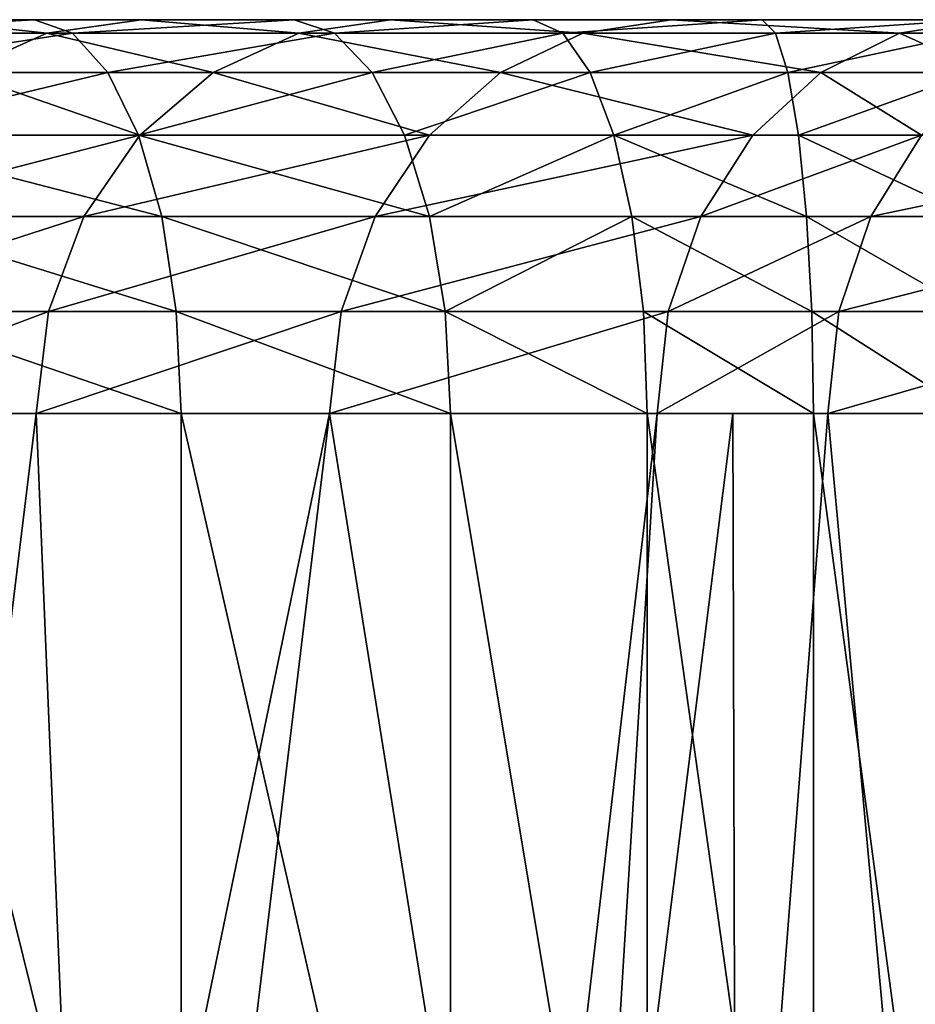
# Model space of a CAD drawing. Units: centimetres. Extents: x -3 to 53, y -1 to 112.
# Drawn here: x 16 to 17, y 1 to 2 of the extents above; entities that cross this region are included whole.
import ezdxf

# ---------------------------------------------------------------- set-up
doc = ezdxf.new("R2010")
doc.units = ezdxf.units.CM
doc.header["$LTSCALE"] = 2.54

# ---------------------------------------------------------------- blocks, each defined once
blk = doc.blocks.new('3DGeom~2849_Defintion#1')
at = {"color": 3, "true_color": 0x00ff00}
mesh = blk.add_polyface(dxfattribs=at)
corners = [(5017.368, 3278.851, -77.516), (5014.167, 2557.079, -77.516), (5001.838, 3266.176, -77.516), (5015.092, 2564.101, -77.516), (5017.802, 2570.644, -77.516), (5019.281, 3280.269, -77.516), (5022.114, 2576.263, -77.516), (5034.576, 3290.569, -77.516), (5027.733, 2580.575, -77.516), (5034.276, 2583.285, -77.516), (5041.298, 2584.21, -77.516), (5050.394, 3299.404, -77.516), (5048.32, 2583.285, -77.516), (5054.863, 2580.575, -77.516), (5066.709, 3306.737, -77.516), (5060.482, 2576.263, -77.516), (5064.794, 2570.644, -77.516), (5067.504, 2564.101, -77.516), (5080.193, 3311.518, -77.516), (5068.429, 2557.079, -77.516), (5136.559, 1170.293, -77.516), (5096.918, 3315.916, -77.516), (5113.75, 3318.688, -77.516), (5130.671, 3319.845, -77.516), (5148.588, 3319.305, -77.516), (5193.339, 1163.306, -77.516), (5165.829, 3317.063, -77.516), (5182.81, 3313.174, -77.516), (5199.559, 3307.645, -77.516), (5249.618, 1157.878, -77.516), (5207.308, 3304.497, -77.516), (5224.227, 3296.256, -77.516), (5240.605, 3286.374, -77.516), (5256.457, 3274.851, -77.516), (5305.401, 1154.055, -77.516), (5260.323, 3271.723, -77.516), (5276.334, 3257.305, -77.516), (5291.388, 3241.335, -77.516), (5305.491, 3223.833, -77.516), (5360.803, 1151.917, -77.516), (5318.617, 3204.824, -77.516), (5321.283, 3200.582, -77.516), (5333.707, 3178.726, -77.516), (5344.717, 3155.711, -77.516), (5354.311, 3131.596, -77.516), (5362.461, 3106.45, -77.516), (5408.587, 1151.467, -77.516), (5365.294, 3096.167, -77.516), (4828.11, 3052.562, -77.516), (4799.705, 1951.16, -77.516), (4787.112, 3036.616, -77.516), (4832.65, 1970.18, -77.516), (4869.933, 3066.197, -77.516), (4893.043, 1186.779, -77.516), (4881.895, 3071.453, -77.516), (4892.156, 3079.54, -77.516), (4900.061, 3089.943, -77.516), (4905.45, 1191.433, -77.516), (4905.104, 3101.996, -77.516), (4912.394, 3125.632, -77.516), (4916.757, 1195.868, -77.516), (4920.95, 3148.392, -77.516), (4926.972, 1200.094, -77.516), (4930.755, 3170.235, -77.516), (4936.375, 1203.812, -77.516), (4941.808, 3191.118, -77.516), (4945.382, 1205.731, -77.516), (4954.127, 3210.988, -77.516), (4962.494, 1205.574, -77.516), (4960.538, 3220.201, -77.516), (4973.424, 3236.801, -77.516), (4980.209, 1199.516, -77.516), (4987.193, 3252.141, -77.516), (4990.052, 1195.58, -77.516), (4676.237, 1154.156, -77.516), (4646.669, 2958.878, -77.516), (4676.23, 2978.715, -77.516), (4707.152, 2997.446, -77.516), (4740.724, 1156.087, -77.516), (4709.059, 2998.531, -77.516), (4747.067, 3018.408, -77.516), (4775.379, 1159.903, -77.516)]
mesh.append_faces([[corners[k] for k in face] for face in [(0, 1, 2), (1, 0, 3), (3, 0, 4), (4, 5, 6), (6, 7, 8), (8, 7, 9), (9, 7, 10), (10, 11, 12), (12, 11, 13), (13, 14, 15), (15, 14, 16), (16, 14, 17), (17, 18, 19), (48, 49, 50)]], dxfattribs={"vtx0": -1, "vtx1": -1, "color": 3})
mesh.append_faces([[corners[k] for k in face] for face in [(4, 0, 5), (6, 5, 7), (10, 7, 11), (13, 11, 14), (17, 14, 18), (20, 18, 21), (20, 21, 22), (20, 22, 23), (20, 23, 24), (25, 24, 26), (25, 26, 27), (25, 27, 28), (29, 28, 30), (29, 30, 31), (29, 31, 32), (29, 32, 33), (34, 33, 35), (34, 35, 36), (34, 36, 37), (34, 37, 38), (39, 38, 40), (39, 40, 41), (39, 41, 42), (39, 42, 43), (39, 43, 44), (39, 44, 45), (46, 45, 47), (51, 48, 52), (53, 52, 54), (53, 54, 55), (53, 55, 56), (57, 56, 58), (57, 58, 59), (60, 59, 61), (62, 61, 63), (64, 63, 65), (66, 65, 67), (68, 67, 69), (68, 69, 70), (71, 70, 72), (73, 72, 2), (74, 75, 76), (74, 76, 77), (78, 77, 79), (78, 79, 80), (81, 80, 50)]], dxfattribs={"vtx0": -1, "vtx2": -1, "color": 3})
mesh = blk.add_polyface(dxfattribs=at)
corners = [(5079.347, 1178.84, -77.516), (5080.193, 3311.518, -77.516), (5136.559, 1170.293, -77.516), (5148.588, 3319.305, -77.516), (5193.339, 1163.306, -77.516), (5199.559, 3307.645, -77.516), (5249.618, 1157.878, -77.516), (5256.457, 3274.851, -77.516), (5305.401, 1154.055, -77.516), (5305.491, 3223.833, -77.516), (5360.803, 1151.917, -77.516), (5362.461, 3106.45, -77.516), (5408.587, 1151.467, -77.516), (4868.866, 1178.946, -77.516), (4869.933, 3066.197, -77.516), (4893.043, 1186.779, -77.516), (4900.061, 3089.943, -77.516), (4905.45, 1191.433, -77.516), (4912.394, 3125.632, -77.516), (4916.757, 1195.868, -77.516), (4920.95, 3148.392, -77.516), (4926.972, 1200.094, -77.516), (4930.755, 3170.235, -77.516), (4936.375, 1203.812, -77.516), (4941.808, 3191.118, -77.516), (4945.382, 1205.731, -77.516), (4954.127, 3210.988, -77.516), (4953.695, 1206.258, -77.516), (4962.494, 1205.574, -77.516), (4973.424, 3236.801, -77.516), (4970.874, 1203.604, -77.516), (4971.88, 1203.269, -77.516), (4980.209, 1199.516, -77.516), (4987.193, 3252.141, -77.516), (4984.832, 1197.039, -77.516), (4990.052, 1195.58, -77.516), (5001.838, 3266.176, -77.516), (4990.854, 1195.397, -77.516), (4998.346, 1193.774, -77.516), (5014.167, 2557.079, -77.516), (5050.242, 1183.787, -77.516), (5054.863, 2533.583, -77.516), (4809.473, 1165.281, -77.516), (4799.705, 1777.524, -77.516), (4800.454, 1771.839, -77.516), (4802.648, 1766.542, -77.516), (4806.139, 1761.993, -77.516), (4810.687, 1758.503, -77.516), (4843.264, 1172.288, -77.516), (4815.984, 1756.309, -77.516), (4821.669, 1755.561, -77.516), (4827.353, 1756.309, -77.516), (4832.65, 1758.503, -77.516), (4837.199, 1761.993, -77.516), (4840.689, 1766.542, -77.516), (4842.883, 1771.839, -77.516), (4843.632, 1777.524, -77.516), (4800.454, 1945.476, -77.516), (4799.705, 1951.16, -77.516), (4800.454, 1783.208, -77.516), (4802.648, 1940.179, -77.516), (4802.648, 1788.505, -77.516), (4806.139, 1935.63, -77.516), (4806.139, 1793.054, -77.516), (4810.687, 1932.14, -77.516), (4810.687, 1796.544, -77.516), (4815.984, 1929.945, -77.516), (4815.984, 1798.738, -77.516), (4821.669, 1929.197, -77.516), (4821.669, 1799.487, -77.516), (4827.353, 1929.945, -77.516), (4827.353, 1798.738, -77.516), (4832.65, 1932.14, -77.516), (4832.65, 1796.544, -77.516), (4837.199, 1935.63, -77.516), (4837.199, 1793.054, -77.516), (4840.689, 1940.179, -77.516), (4840.689, 1788.505, -77.516), (4842.883, 1945.476, -77.516), (4842.883, 1783.208, -77.516), (4843.632, 1951.16, -77.516)]
mesh.append_faces([[corners[k] for k in face] for face in [(0, 1, 2), (2, 3, 4), (4, 5, 6), (6, 7, 8), (8, 9, 10), (10, 11, 12), (13, 14, 15), (15, 16, 17), (17, 18, 19), (19, 20, 21), (21, 22, 23), (23, 24, 25), (25, 26, 27), (27, 26, 28), (28, 29, 30), (30, 29, 31), (31, 29, 32), (32, 33, 34), (34, 33, 35), (35, 36, 37), (37, 36, 38), (38, 39, 40), (40, 41, 0), (42, 47, 48), (48, 56, 13), (57, 43, 58), (43, 57, 59), (59, 60, 61), (61, 62, 63), (63, 64, 65), (65, 66, 67), (67, 68, 69), (69, 70, 71), (71, 72, 73), (73, 74, 75), (75, 76, 77), (77, 78, 79), (79, 80, 56)]], dxfattribs={"vtx0": -1, "vtx1": -1, "color": 3})
mesh.append_faces([[corners[k] for k in face] for face in [(42, 43, 44), (42, 44, 45), (42, 45, 46), (42, 46, 47), (48, 47, 49), (48, 49, 50), (48, 50, 51), (48, 51, 52), (48, 52, 53), (48, 53, 54), (48, 54, 55), (48, 55, 56), (59, 57, 60), (61, 60, 62), (63, 62, 64), (65, 64, 66), (67, 66, 68), (69, 68, 70), (71, 70, 72), (73, 72, 74), (75, 74, 76), (77, 76, 78)]], dxfattribs={"vtx0": -1, "vtx2": -1, "color": 3})
mesh = blk.add_polyface(dxfattribs=at)
corners = [(5068.429, 2557.079, -77.516), (5080.193, 3311.518, -77.516), (5079.347, 1178.84, -77.516), (4799.705, 1951.16, -77.516), (4828.11, 3052.562, -77.516), (4800.454, 1956.844, -77.516), (4802.648, 1962.142, -77.516), (4806.139, 1966.69, -77.516), (4810.687, 1970.18, -77.516), (4815.984, 1972.375, -77.516), (4821.669, 1973.123, -77.516), (4827.353, 1972.375, -77.516), (4832.65, 1970.18, -77.516), (4869.933, 3066.197, -77.516), (4837.199, 1966.69, -77.516), (4840.689, 1962.142, -77.516), (4842.883, 1956.844, -77.516), (4843.632, 1951.16, -77.516), (4843.632, 1777.524, -77.516), (4868.866, 1178.946, -77.516), (4998.346, 1193.774, -77.516), (5001.838, 3266.176, -77.516), (5014.167, 2557.079, -77.516), (5050.242, 1183.787, -77.516), (5015.092, 2550.057, -77.516), (5017.802, 2543.514, -77.516), (5022.114, 2537.895, -77.516), (5027.733, 2533.583, -77.516), (5034.276, 2530.873, -77.516), (5041.298, 2529.948, -77.516), (5048.32, 2530.873, -77.516), (5054.863, 2533.583, -77.516), (5060.482, 2537.895, -77.516), (5064.794, 2543.514, -77.516), (5067.504, 2550.057, -77.516), (4218.555, 2004.522, -77.516), (4218.425, 1911.74, -77.516), (4217.548, 1959.744, -77.516), (4219.809, 1881.064, -77.516), (4221.437, 2051.919, -77.516), (4222.688, 1836.744, -77.516), (4225.752, 2100.274, -77.516), (4226.241, 1792.841, -77.516), (4231.465, 2148.941, -77.516), (4228.089, 1763.864, -77.516), (4256.513, 1212.95, -77.516), (4247.389, 2247.12, -77.516), (4257.693, 2296.501, -77.516), (4264.924, 1210.161, -77.516), (4269.584, 2346.007, -77.516), (4280.017, 1206.46, -77.516), (4283.05, 2395.578, -77.516), (4295.215, 1204.311, -77.516), (4298.13, 2445.167, -77.516), (4309.89, 1203.721, -77.516), (4303.35, 2461.09, -77.516), (4319.829, 2507.736, -77.516), (4324.991, 1204.738, -77.516), (4337.316, 2552.035, -77.516), (4340.066, 1207.481, -77.516), (4355.845, 2594.112, -77.516), (4355.878, 1212.095, -77.516), (4375.453, 2634.079, -77.516), (4383.92, 1219.499, -77.516), (4396.243, 2672.151, -77.516), (4408.723, 1219.155, -77.516), (4418.453, 2708.863, -77.516), (4421.12, 1216.993, -77.516), (4442.187, 2744.523, -77.516), (4442.71, 1209.217, -77.516), (4467.509, 2779.28, -77.516), (4483.402, 1189.693, -77.516), (4494.479, 2813.227, -77.516), (4514.538, 1179.878, -77.516), (4517.787, 2840.441, -77.516), (4518.901, 1178.638, -77.516), (4548.428, 2873.984, -77.516), (4550.519, 1170.597, -77.516), (4571.774, 2898.003, -77.516), (4582.092, 1164.166, -77.516), (4592.165, 2916.627, -77.516), (4613.569, 1159.289, -77.516), (4618.599, 2938.181, -77.516), (4644.927, 1155.942, -77.516), (4646.669, 2958.878, -77.516), (4775.379, 1159.903, -77.516), (4787.112, 3036.616, -77.516), (4799.705, 1777.524, -77.516), (4842.883, 1783.208, -77.516), (4842.883, 1945.476, -77.516)]
mesh.append_faces([[corners[k] for k in face] for face in [(35, 36, 37)]], dxfattribs={"vtx0": -1, "color": 3})
mesh.append_faces([[corners[k] for k in face] for face in [(3, 4, 5), (5, 4, 6), (6, 4, 7), (7, 4, 8), (8, 4, 9), (9, 4, 10), (10, 4, 11), (11, 4, 12), (12, 13, 14), (14, 13, 15), (15, 13, 16), (16, 13, 17), (36, 35, 38), (38, 39, 40), (40, 41, 42), (42, 43, 44)]], dxfattribs={"vtx0": -1, "vtx1": -1, "color": 3})
mesh.append_faces([[corners[k] for k in face] for face in [(0, 1, 2), (17, 13, 18), (18, 13, 19), (20, 21, 22), (85, 86, 87), (87, 86, 3)]], dxfattribs={"vtx0": -1, "vtx1": -1, "vtx2": -1, "color": 3})
mesh.append_faces([[corners[k] for k in face] for face in [(23, 22, 24), (23, 24, 25), (23, 25, 26), (23, 26, 27), (23, 27, 28), (23, 28, 29), (23, 29, 30), (23, 30, 31), (2, 31, 32), (2, 32, 33), (2, 33, 34), (2, 34, 0), (38, 35, 39), (40, 39, 41), (42, 41, 43), (45, 46, 47), (48, 47, 49), (50, 49, 51), (52, 51, 53), (54, 53, 55), (54, 55, 56), (57, 56, 58), (59, 58, 60), (61, 60, 62), (63, 62, 64), (65, 64, 66), (67, 66, 68), (69, 68, 70), (71, 70, 72), (73, 72, 74), (75, 74, 76), (77, 76, 78), (79, 78, 80), (81, 80, 82), (83, 82, 84), (88, 89, 17)]], dxfattribs={"vtx0": -1, "vtx2": -1, "color": 3})
mesh = blk.add_polyface(dxfattribs=at)
corners = [(4961.52, 3246.733, -62.013), (4947.971, 3229.281, -62.013), (4952.231, 3235.042, -15.503)]
mesh.append_faces([[corners[k] for k in face] for face in [(0, 1, 2)]], dxfattribs={"color": 3})
mesh = blk.add_polyface(dxfattribs=at)
corners = [(4947.971, 3229.281, -62.013), (4961.926, 3246.395, -66.026), (4948.399, 3228.971, -66.026), (4961.52, 3246.733, -62.013)]
mesh.append_faces([[corners[k] for k in face] for face in [(0, 1, 2), (1, 0, 3)]], dxfattribs={"vtx0": -1, "color": 3})
mesh = blk.add_polyface(dxfattribs=at)
corners = [(4948.399, 3228.971, -66.026), (4963.115, 3245.403, -69.765), (4949.655, 3228.064, -69.765), (4961.926, 3246.395, -66.026)]
mesh.append_faces([[corners[k] for k in face] for face in [(0, 1, 2), (1, 0, 3)]], dxfattribs={"vtx0": -1, "color": 3})
mesh = blk.add_polyface(dxfattribs=at)
corners = [(4949.655, 3228.064, -69.765), (4965.006, 3243.824, -72.975), (4951.652, 3226.621, -72.975), (4963.115, 3245.403, -69.765)]
mesh.append_faces([[corners[k] for k in face] for face in [(0, 1, 2), (1, 0, 3)]], dxfattribs={"vtx0": -1, "color": 3})
mesh = blk.add_polyface(dxfattribs=at)
corners = [(4952.231, 3235.042, -15.503), (4947.971, 3229.281, -62.013), (4944.366, 3223.813, -15.503)]
mesh.append_faces([[corners[k] for k in face] for face in [(0, 1, 2)]], dxfattribs={"color": 3})
mesh = blk.add_polyface(dxfattribs=at)
corners = [(4941.248, 3219.618, -62.013), (4948.399, 3228.971, -66.026), (4941.687, 3219.324, -66.026), (4947.971, 3229.281, -62.013)]
mesh.append_faces([[corners[k] for k in face] for face in [(0, 1, 2), (1, 0, 3)]], dxfattribs={"vtx0": -1, "color": 3})
mesh = blk.add_polyface(dxfattribs=at)
corners = [(4941.687, 3219.324, -66.026), (4949.655, 3228.064, -69.765), (4942.973, 3218.462, -69.765), (4948.399, 3228.971, -66.026)]
mesh.append_faces([[corners[k] for k in face] for face in [(0, 1, 2), (1, 0, 3)]], dxfattribs={"vtx0": -1, "color": 3})
mesh = blk.add_polyface(dxfattribs=at)
corners = [(4947.971, 3229.281, -62.013), (4944.232, 3223.907, -62.013), (4944.366, 3223.813, -15.503)]
mesh.append_faces([[corners[k] for k in face] for face in [(0, 1, 2)]], dxfattribs={"color": 3})
mesh = blk.add_polyface(dxfattribs=at)
corners = [(4942.973, 3218.462, -69.765), (4951.652, 3226.621, -72.975), (4945.02, 3217.091, -72.975), (4949.655, 3228.064, -69.765)]
mesh.append_faces([[corners[k] for k in face] for face in [(0, 1, 2), (1, 0, 3)]], dxfattribs={"vtx0": -1, "color": 3})
mesh = blk.add_polyface(dxfattribs=at)
corners = [(4951.652, 3226.621, -72.975), (4947.688, 3215.303, -75.439), (4945.02, 3217.091, -72.975), (4954.255, 3224.741, -75.439)]
mesh.append_faces([[corners[k] for k in face] for face in [(0, 1, 2), (1, 0, 3)]], dxfattribs={"vtx0": -1, "color": 3})
mesh = blk.add_polyface(dxfattribs=at)
corners = [(4954.255, 3224.741, -75.439), (4950.794, 3213.222, -76.988), (4947.688, 3215.303, -75.439), (4957.285, 3222.551, -76.988)]
mesh.append_faces([[corners[k] for k in face] for face in [(0, 1, 2), (1, 0, 3)]], dxfattribs={"vtx0": -1, "color": 3})
mesh = blk.add_polyface(dxfattribs=at)
corners = [(4944.232, 3223.907, -62.013), (4941.248, 3219.618, -62.013), (4938.394, 3215.288, -15.503)]
mesh.append_faces([[corners[k] for k in face] for face in [(0, 1, 2)]], dxfattribs={"color": 3})
mesh = blk.add_polyface(dxfattribs=at)
corners = [(4944.232, 3223.907, -62.013), (4938.394, 3215.288, -15.503), (4944.366, 3223.813, -15.503)]
mesh.append_faces([[corners[k] for k in face] for face in [(0, 1, 2)]], dxfattribs={"color": 3})
mesh = blk.add_polyface(dxfattribs=at)
corners = [(4957.285, 3222.551, -76.988), (4954.127, 3210.988, -77.516), (4950.794, 3213.222, -76.988), (4960.538, 3220.201, -77.516)]
mesh.append_faces([[corners[k] for k in face] for face in [(0, 1, 2), (1, 0, 3)]], dxfattribs={"vtx0": -1, "color": 3})
mesh = blk.add_polyface(dxfattribs=at)
corners = [(4941.248, 3219.618, -62.013), (4928.357, 3198.826, -62.013), (4935.817, 3211.252, -15.503)]
mesh.append_faces([[corners[k] for k in face] for face in [(0, 1, 2)]], dxfattribs={"color": 3})
mesh = blk.add_polyface(dxfattribs=at)
corners = [(4928.357, 3198.826, -62.013), (4941.687, 3219.324, -66.026), (4928.815, 3198.563, -66.026), (4941.248, 3219.618, -62.013)]
mesh.append_faces([[corners[k] for k in face] for face in [(0, 1, 2), (1, 0, 3)]], dxfattribs={"vtx0": -1, "color": 3})
mesh = blk.add_polyface(dxfattribs=at)
corners = [(4928.815, 3198.563, -66.026), (4942.973, 3218.462, -69.765), (4930.159, 3197.793, -69.765), (4941.687, 3219.324, -66.026)]
mesh.append_faces([[corners[k] for k in face] for face in [(0, 1, 2), (1, 0, 3)]], dxfattribs={"vtx0": -1, "color": 3})
mesh = blk.add_polyface(dxfattribs=at)
corners = [(4941.248, 3219.618, -62.013), (4935.817, 3211.252, -15.503), (4938.394, 3215.288, -15.503)]
mesh.append_faces([[corners[k] for k in face] for face in [(0, 1, 2)]], dxfattribs={"color": 3})
mesh = blk.add_polyface(dxfattribs=at)
corners = [(4930.159, 3197.793, -69.765), (4945.02, 3217.091, -72.975), (4932.297, 3196.568, -72.975), (4942.973, 3218.462, -69.765)]
mesh.append_faces([[corners[k] for k in face] for face in [(0, 1, 2), (1, 0, 3)]], dxfattribs={"vtx0": -1, "color": 3})
mesh = blk.add_polyface(dxfattribs=at)
corners = [(4945.02, 3217.091, -72.975), (4935.083, 3194.972, -75.439), (4932.297, 3196.568, -72.975), (4947.688, 3215.303, -75.439)]
mesh.append_faces([[corners[k] for k in face] for face in [(0, 1, 2), (1, 0, 3)]], dxfattribs={"vtx0": -1, "color": 3})
mesh = blk.add_polyface(dxfattribs=at)
corners = [(4947.688, 3215.303, -75.439), (4938.327, 3193.112, -76.988), (4935.083, 3194.972, -75.439), (4950.794, 3213.222, -76.988)]
mesh.append_faces([[corners[k] for k in face] for face in [(0, 1, 2), (1, 0, 3)]], dxfattribs={"vtx0": -1, "color": 3})
mesh = blk.add_polyface(dxfattribs=at)
corners = [(4950.794, 3213.222, -76.988), (4941.808, 3191.118, -77.516), (4938.327, 3193.112, -76.988), (4954.127, 3210.988, -77.516)]
mesh.append_faces([[corners[k] for k in face] for face in [(0, 1, 2), (1, 0, 3)]], dxfattribs={"vtx0": -1, "color": 3})
mesh = blk.add_polyface(dxfattribs=at)
corners = [(4935.817, 3211.252, -15.503), (4928.357, 3198.826, -62.013), (4922.735, 3188.64, -15.503)]
mesh.append_faces([[corners[k] for k in face] for face in [(0, 1, 2)]], dxfattribs={"color": 3})
mesh = blk.add_polyface(dxfattribs=at)
corners = [(4928.357, 3198.826, -62.013), (4916.822, 3177.033, -62.013), (4918.75, 3180.467, -15.503)]
mesh.append_faces([[corners[k] for k in face] for face in [(0, 1, 2)]], dxfattribs={"color": 3})
mesh = blk.add_polyface(dxfattribs=at)
corners = [(4916.822, 3177.033, -62.013), (4928.815, 3198.563, -66.026), (4917.297, 3176.802, -66.026), (4928.357, 3198.826, -62.013)]
mesh.append_faces([[corners[k] for k in face] for face in [(0, 1, 2), (1, 0, 3)]], dxfattribs={"vtx0": -1, "color": 3})
mesh = blk.add_polyface(dxfattribs=at)
corners = [(4928.357, 3198.826, -62.013), (4918.75, 3180.467, -15.503), (4922.735, 3188.64, -15.503)]
mesh.append_faces([[corners[k] for k in face] for face in [(0, 1, 2)]], dxfattribs={"color": 3})
mesh = blk.add_polyface(dxfattribs=at)
corners = [(4917.297, 3176.802, -66.026), (4930.159, 3197.793, -69.765), (4918.689, 3176.123, -69.765), (4928.815, 3198.563, -66.026)]
mesh.append_faces([[corners[k] for k in face] for face in [(0, 1, 2), (1, 0, 3)]], dxfattribs={"vtx0": -1, "color": 3})
mesh = blk.add_polyface(dxfattribs=at)
corners = [(4918.689, 3176.123, -69.765), (4932.297, 3196.568, -72.975), (4920.903, 3175.042, -72.975), (4930.159, 3197.793, -69.765)]
mesh.append_faces([[corners[k] for k in face] for face in [(0, 1, 2), (1, 0, 3)]], dxfattribs={"vtx0": -1, "color": 3})
mesh = blk.add_polyface(dxfattribs=at)
corners = [(4932.297, 3196.568, -72.975), (4923.788, 3173.634, -75.439), (4920.903, 3175.042, -72.975), (4935.083, 3194.972, -75.439)]
mesh.append_faces([[corners[k] for k in face] for face in [(0, 1, 2), (1, 0, 3)]], dxfattribs={"vtx0": -1, "color": 3})
mesh = blk.add_polyface(dxfattribs=at)
corners = [(4935.083, 3194.972, -75.439), (4927.149, 3171.994, -76.988), (4923.788, 3173.634, -75.439), (4938.327, 3193.112, -76.988)]
mesh.append_faces([[corners[k] for k in face] for face in [(0, 1, 2), (1, 0, 3)]], dxfattribs={"vtx0": -1, "color": 3})
mesh = blk.add_polyface(dxfattribs=at)
corners = [(4938.327, 3193.112, -76.988), (4930.755, 3170.235, -77.516), (4927.149, 3171.994, -76.988), (4941.808, 3191.118, -77.516)]
mesh.append_faces([[corners[k] for k in face] for face in [(0, 1, 2), (1, 0, 3)]], dxfattribs={"vtx0": -1, "color": 3})
mesh = blk.add_polyface(dxfattribs=at)
corners = [(4918.75, 3180.467, -15.503), (4916.822, 3177.033, -62.013), (4911.143, 3164.862, -15.503)]
mesh.append_faces([[corners[k] for k in face] for face in [(0, 1, 2)]], dxfattribs={"color": 3})
mesh = blk.add_polyface(dxfattribs=at)
corners = [(4916.822, 3177.033, -62.013), (4906.613, 3154.293, -62.013), (4911.143, 3164.862, -15.503)]
mesh.append_faces([[corners[k] for k in face] for face in [(0, 1, 2)]], dxfattribs={"color": 3})
mesh = blk.add_polyface(dxfattribs=at)
corners = [(4906.613, 3154.293, -62.013), (4917.297, 3176.802, -66.026), (4907.102, 3154.092, -66.026), (4916.822, 3177.033, -62.013)]
mesh.append_faces([[corners[k] for k in face] for face in [(0, 1, 2), (1, 0, 3)]], dxfattribs={"vtx0": -1, "color": 3})
mesh = blk.add_polyface(dxfattribs=at)
corners = [(4907.102, 3154.092, -66.026), (4918.689, 3176.123, -69.765), (4908.534, 3153.502, -69.765), (4917.297, 3176.802, -66.026)]
mesh.append_faces([[corners[k] for k in face] for face in [(0, 1, 2), (1, 0, 3)]], dxfattribs={"vtx0": -1, "color": 3})
mesh = blk.add_polyface(dxfattribs=at)
corners = [(4908.534, 3153.502, -69.765), (4920.903, 3175.042, -72.975), (4910.812, 3152.564, -72.975), (4918.689, 3176.123, -69.765)]
mesh.append_faces([[corners[k] for k in face] for face in [(0, 1, 2), (1, 0, 3)]], dxfattribs={"vtx0": -1, "color": 3})
mesh = blk.add_polyface(dxfattribs=at)
corners = [(4920.903, 3175.042, -72.975), (4913.782, 3151.342, -75.439), (4910.812, 3152.564, -72.975), (4923.788, 3173.634, -75.439)]
mesh.append_faces([[corners[k] for k in face] for face in [(0, 1, 2), (1, 0, 3)]], dxfattribs={"vtx0": -1, "color": 3})
mesh = blk.add_polyface(dxfattribs=at)
corners = [(4923.788, 3173.634, -75.439), (4917.239, 3149.919, -76.988), (4913.782, 3151.342, -75.439), (4927.149, 3171.994, -76.988)]
mesh.append_faces([[corners[k] for k in face] for face in [(0, 1, 2), (1, 0, 3)]], dxfattribs={"vtx0": -1, "color": 3})
mesh = blk.add_polyface(dxfattribs=at)
corners = [(4927.149, 3171.994, -76.988), (4920.95, 3148.392, -77.516), (4917.239, 3149.919, -76.988), (4930.755, 3170.235, -77.516)]
mesh.append_faces([[corners[k] for k in face] for face in [(0, 1, 2), (1, 0, 3)]], dxfattribs={"vtx0": -1, "color": 3})
mesh = blk.add_polyface(dxfattribs=at)
corners = [(4913.782, 3151.342, -75.439), (4908.597, 3126.929, -76.988), (4905.058, 3128.138, -75.439), (4917.239, 3149.919, -76.988)]
mesh.append_faces([[corners[k] for k in face] for face in [(0, 1, 2), (1, 0, 3)]], dxfattribs={"vtx0": -1, "color": 3})
mesh = blk.add_polyface(dxfattribs=at)
corners = [(4917.239, 3149.919, -76.988), (4912.394, 3125.632, -77.516), (4908.597, 3126.929, -76.988), (4920.95, 3148.392, -77.516)]
mesh.append_faces([[corners[k] for k in face] for face in [(0, 1, 2), (1, 0, 3)]], dxfattribs={"vtx0": -1, "color": 3})
mesh = blk.add_polyface(dxfattribs=at)
corners = [(4953.695, 1206.258, -77.516), (4945.906, 1201.752, -76.988), (4945.382, 1205.731, -77.516), (4953.678, 1202.245, -76.988)]
mesh.append_faces([[corners[k] for k in face] for face in [(0, 1, 2), (1, 0, 3)]], dxfattribs={"vtx0": -1, "color": 3})
mesh = blk.add_polyface(dxfattribs=at)
corners = [(4945.382, 1205.731, -77.516), (4937.537, 1199.971, -76.988), (4936.375, 1203.812, -77.516), (4945.906, 1201.752, -76.988)]
mesh.append_faces([[corners[k] for k in face] for face in [(0, 1, 2), (1, 0, 3)]], dxfattribs={"vtx0": -1, "color": 3})
mesh = blk.add_polyface(dxfattribs=at)
corners = [(4936.375, 1203.812, -77.516), (4928.562, 1196.41, -76.988), (4926.972, 1200.094, -77.516), (4937.537, 1199.971, -76.988)]
mesh.append_faces([[corners[k] for k in face] for face in [(0, 1, 2), (1, 0, 3)]], dxfattribs={"vtx0": -1, "color": 3})
mesh = blk.add_polyface(dxfattribs=at)
corners = [(4953.678, 1202.245, -76.988), (4946.394, 1198.045, -75.439), (4945.906, 1201.752, -76.988), (4953.662, 1198.506, -75.439)]
mesh.append_faces([[corners[k] for k in face] for face in [(0, 1, 2), (1, 0, 3)]], dxfattribs={"vtx0": -1, "color": 3})
mesh = blk.add_polyface(dxfattribs=at)
corners = [(4945.906, 1201.752, -76.988), (4938.619, 1196.392, -75.439), (4937.537, 1199.971, -76.988), (4946.394, 1198.045, -75.439)]
mesh.append_faces([[corners[k] for k in face] for face in [(0, 1, 2), (1, 0, 3)]], dxfattribs={"vtx0": -1, "color": 3})
mesh = blk.add_polyface(dxfattribs=at)
corners = [(4926.972, 1200.094, -77.516), (4918.251, 1192.144, -76.988), (4916.757, 1195.868, -77.516), (4928.562, 1196.41, -76.988)]
mesh.append_faces([[corners[k] for k in face] for face in [(0, 1, 2), (1, 0, 3)]], dxfattribs={"vtx0": -1, "color": 3})
mesh = blk.add_polyface(dxfattribs=at)
corners = [(4937.537, 1199.971, -76.988), (4930.044, 1192.977, -75.439), (4928.562, 1196.41, -76.988), (4938.619, 1196.392, -75.439)]
mesh.append_faces([[corners[k] for k in face] for face in [(0, 1, 2), (1, 0, 3)]], dxfattribs={"vtx0": -1, "color": 3})
mesh = blk.add_polyface(dxfattribs=at)
corners = [(4953.662, 1198.506, -75.439), (4946.814, 1194.862, -72.975), (4946.394, 1198.045, -75.439), (4953.649, 1195.295, -72.975)]
mesh.append_faces([[corners[k] for k in face] for face in [(0, 1, 2), (1, 0, 3)]], dxfattribs={"vtx0": -1, "color": 3})
mesh = blk.add_polyface(dxfattribs=at)
corners = [(4946.394, 1198.045, -75.439), (4939.548, 1193.318, -72.975), (4938.619, 1196.392, -75.439), (4946.814, 1194.862, -72.975)]
mesh.append_faces([[corners[k] for k in face] for face in [(0, 1, 2), (1, 0, 3)]], dxfattribs={"vtx0": -1, "color": 3})
mesh = blk.add_polyface(dxfattribs=at)
corners = [(4928.562, 1196.41, -76.988), (4919.643, 1188.674, -75.439), (4918.251, 1192.144, -76.988), (4930.044, 1192.977, -75.439)]
mesh.append_faces([[corners[k] for k in face] for face in [(0, 1, 2), (1, 0, 3)]], dxfattribs={"vtx0": -1, "color": 3})
mesh = blk.add_polyface(dxfattribs=at)
corners = [(4938.619, 1196.392, -75.439), (4931.316, 1190.029, -72.975), (4930.044, 1192.977, -75.439)]
mesh.append_faces([[corners[k] for k in face] for face in [(0, 1, 2)]], dxfattribs={"color": 3})
mesh = blk.add_polyface(dxfattribs=at)
corners = [(4939.548, 1193.318, -72.975), (4931.316, 1190.029, -72.975), (4938.619, 1196.392, -75.439)]
mesh.append_faces([[corners[k] for k in face] for face in [(0, 1, 2)]], dxfattribs={"color": 3})
mesh = blk.add_polyface(dxfattribs=at)
corners = [(4916.757, 1195.868, -77.516), (4906.889, 1187.687, -76.988), (4905.45, 1191.433, -77.516), (4918.251, 1192.144, -76.988)]
mesh.append_faces([[corners[k] for k in face] for face in [(0, 1, 2), (1, 0, 3)]], dxfattribs={"vtx0": -1, "color": 3})
mesh = blk.add_polyface(dxfattribs=at)
corners = [(4953.639, 1192.832, -69.765), (4946.814, 1194.862, -72.975), (4953.649, 1195.295, -72.975), (4947.135, 1192.419, -69.765)]
mesh.append_faces([[corners[k] for k in face] for face in [(0, 1, 2), (1, 0, 3)]], dxfattribs={"vtx0": -1, "color": 3})
mesh = blk.add_polyface(dxfattribs=at)
corners = [(4947.135, 1192.419, -69.765), (4939.548, 1193.318, -72.975), (4946.814, 1194.862, -72.975), (4940.262, 1190.96, -69.765)]
mesh.append_faces([[corners[k] for k in face] for face in [(0, 1, 2), (1, 0, 3)]], dxfattribs={"vtx0": -1, "color": 3})
mesh = blk.add_polyface(dxfattribs=at)
corners = [(4930.044, 1192.977, -75.439), (4920.839, 1185.694, -72.975), (4919.643, 1188.674, -75.439), (4931.316, 1190.029, -72.975)]
mesh.append_faces([[corners[k] for k in face] for face in [(0, 1, 2), (1, 0, 3)]], dxfattribs={"vtx0": -1, "color": 3})
mesh = blk.add_polyface(dxfattribs=at)
corners = [(4932.292, 1187.767, -69.765), (4931.316, 1190.029, -72.975), (4939.548, 1193.318, -72.975)]
mesh.append_faces([[corners[k] for k in face] for face in [(0, 1, 2)]], dxfattribs={"color": 3})
mesh = blk.add_polyface(dxfattribs=at)
corners = [(4932.292, 1187.767, -69.765), (4939.548, 1193.318, -72.975), (4940.262, 1190.96, -69.765)]
mesh.append_faces([[corners[k] for k in face] for face in [(0, 1, 2)]], dxfattribs={"color": 3})
mesh = blk.add_polyface(dxfattribs=at)
corners = [(4953.632, 1191.283, -66.026), (4947.135, 1192.419, -69.765), (4953.639, 1192.832, -69.765), (4947.338, 1190.884, -66.026)]
mesh.append_faces([[corners[k] for k in face] for face in [(0, 1, 2), (1, 0, 3)]], dxfattribs={"vtx0": -1, "color": 3})
mesh = blk.add_polyface(dxfattribs=at)
corners = [(4947.338, 1190.884, -66.026), (4940.262, 1190.96, -69.765), (4947.135, 1192.419, -69.765), (4940.71, 1189.478, -66.026)]
mesh.append_faces([[corners[k] for k in face] for face in [(0, 1, 2), (1, 0, 3)]], dxfattribs={"vtx0": -1, "color": 3})
mesh = blk.add_polyface(dxfattribs=at)
corners = [(4918.251, 1192.144, -76.988), (4908.231, 1184.197, -75.439), (4906.889, 1187.687, -76.988), (4919.643, 1188.674, -75.439)]
mesh.append_faces([[corners[k] for k in face] for face in [(0, 1, 2), (1, 0, 3)]], dxfattribs={"vtx0": -1, "color": 3})
mesh = blk.add_polyface(dxfattribs=at)
corners = [(4953.63, 1190.755, -62.013), (4947.338, 1190.884, -66.026), (4953.632, 1191.283, -66.026), (4947.407, 1190.36, -62.013)]
mesh.append_faces([[corners[k] for k in face] for face in [(0, 1, 2), (1, 0, 3)]], dxfattribs={"vtx0": -1, "color": 3})
mesh = blk.add_polyface(dxfattribs=at)
corners = [(4932.906, 1186.345, -66.026), (4932.292, 1187.767, -69.765), (4940.262, 1190.96, -69.765)]
mesh.append_faces([[corners[k] for k in face] for face in [(0, 1, 2)]], dxfattribs={"color": 3})
mesh = blk.add_polyface(dxfattribs=at)
corners = [(4932.906, 1186.345, -66.026), (4940.262, 1190.96, -69.765), (4940.71, 1189.478, -66.026)]
mesh.append_faces([[corners[k] for k in face] for face in [(0, 1, 2)]], dxfattribs={"color": 3})
mesh = blk.add_polyface(dxfattribs=at)
corners = [(4947.407, 1190.36, -62.013), (4940.71, 1189.478, -66.026), (4947.338, 1190.884, -66.026), (4940.863, 1188.972, -62.013)]
mesh.append_faces([[corners[k] for k in face] for face in [(0, 1, 2), (1, 0, 3)]], dxfattribs={"vtx0": -1, "color": 3})
mesh = blk.add_polyface(dxfattribs=at)
corners = [(4953.63, 1190.755, -15.503), (4947.407, 1190.36, -62.013), (4953.63, 1190.755, -62.013), (4947.407, 1190.36, -15.503)]
mesh.append_faces([[corners[k] for k in face] for face in [(0, 1, 2), (1, 0, 3)]], dxfattribs={"vtx0": -1, "color": 3})
mesh = blk.add_polyface(dxfattribs=at)
corners = [(4947.407, 1190.36, -15.503), (4940.863, 1188.972, -62.013), (4947.407, 1190.36, -62.013), (4940.863, 1188.972, -15.503)]
mesh.append_faces([[corners[k] for k in face] for face in [(0, 1, 2), (1, 0, 3)]], dxfattribs={"vtx0": -1, "color": 3})
mesh = blk.add_polyface(dxfattribs=at)
corners = [(4932.292, 1187.767, -69.765), (4920.839, 1185.694, -72.975), (4931.316, 1190.029, -72.975), (4921.756, 1183.407, -69.765)]
mesh.append_faces([[corners[k] for k in face] for face in [(0, 1, 2), (1, 0, 3)]], dxfattribs={"vtx0": -1, "color": 3})
mesh = blk.add_polyface(dxfattribs=at)
corners = [(4940.863, 1188.972, -62.013), (4932.906, 1186.345, -66.026), (4940.71, 1189.478, -66.026), (4933.115, 1185.86, -62.013)]
mesh.append_faces([[corners[k] for k in face] for face in [(0, 1, 2), (1, 0, 3)]], dxfattribs={"vtx0": -1, "color": 3})
mesh = blk.add_polyface(dxfattribs=at)
corners = [(4940.863, 1188.972, -15.503), (4933.115, 1185.86, -62.013), (4940.863, 1188.972, -62.013), (4933.115, 1185.86, -15.503)]
mesh.append_faces([[corners[k] for k in face] for face in [(0, 1, 2), (1, 0, 3)]], dxfattribs={"vtx0": -1, "color": 3})
mesh = blk.add_polyface(dxfattribs=at)
corners = [(4919.643, 1188.674, -75.439), (4909.383, 1181.2, -72.975), (4908.231, 1184.197, -75.439), (4920.839, 1185.694, -72.975)]
mesh.append_faces([[corners[k] for k in face] for face in [(0, 1, 2), (1, 0, 3)]], dxfattribs={"vtx0": -1, "color": 3})
mesh = blk.add_polyface(dxfattribs=at)
corners = [(4932.906, 1186.345, -66.026), (4921.756, 1183.407, -69.765), (4932.292, 1187.767, -69.765), (4922.332, 1181.969, -66.026)]
mesh.append_faces([[corners[k] for k in face] for face in [(0, 1, 2), (1, 0, 3)]], dxfattribs={"vtx0": -1, "color": 3})
mesh = blk.add_polyface(dxfattribs=at)
corners = [(4933.115, 1185.86, -62.013), (4922.332, 1181.969, -66.026), (4932.906, 1186.345, -66.026), (4922.529, 1181.479, -62.013)]
mesh.append_faces([[corners[k] for k in face] for face in [(0, 1, 2), (1, 0, 3)]], dxfattribs={"vtx0": -1, "color": 3})
mesh = blk.add_polyface(dxfattribs=at)
corners = [(4921.756, 1183.407, -69.765), (4909.383, 1181.2, -72.975), (4920.839, 1185.694, -72.975), (4910.267, 1178.901, -69.765)]
mesh.append_faces([[corners[k] for k in face] for face in [(0, 1, 2), (1, 0, 3)]], dxfattribs={"vtx0": -1, "color": 3})
mesh = blk.add_polyface(dxfattribs=at)
corners = [(4933.115, 1185.86, -15.503), (4922.529, 1181.479, -62.013), (4933.115, 1185.86, -62.013), (4922.529, 1181.479, -15.503)]
mesh.append_faces([[corners[k] for k in face] for face in [(0, 1, 2), (1, 0, 3)]], dxfattribs={"vtx0": -1, "color": 3})
mesh = blk.add_polyface(dxfattribs=at)
corners = [(4922.332, 1181.969, -66.026), (4910.267, 1178.901, -69.765), (4921.756, 1183.407, -69.765), (4910.823, 1177.455, -66.026)]
mesh.append_faces([[corners[k] for k in face] for face in [(0, 1, 2), (1, 0, 3)]], dxfattribs={"vtx0": -1, "color": 3})
mesh = blk.add_polyface(dxfattribs=at)
corners = [(4922.529, 1181.479, -62.013), (4910.823, 1177.455, -66.026), (4922.332, 1181.969, -66.026), (4911.012, 1176.962, -62.013)]
mesh.append_faces([[corners[k] for k in face] for face in [(0, 1, 2), (1, 0, 3)]], dxfattribs={"vtx0": -1, "color": 3})
mesh = blk.add_polyface(dxfattribs=at)
corners = [(4922.529, 1181.479, -15.503), (4911.012, 1176.962, -62.013), (4922.529, 1181.479, -62.013), (4911.012, 1176.962, -15.503)]
mesh.append_faces([[corners[k] for k in face] for face in [(0, 1, 2), (1, 0, 3)]], dxfattribs={"vtx0": -1, "color": 3})
blk = doc.blocks.new('Group205#1')
at = {"color": 3, "true_color": 0x00ff00, "extrusion": (0, -1, 6.12323e-17), "xscale": 0.01935077229822715, "yscale": 0.01935077229822715, "zscale": 0.01935077229822715}
blk.add_blockref('3DGeom~2849_Defintion#1', (-104.26517, -21.98145, 54.85), dxfattribs=at)
blk = doc.blocks.new('Group204#1')
at = {"color": 0}
blk.add_blockref('Group205#1', (0, 0), dxfattribs=at)

msp = doc.modelspace()

# ---------------------------------------------------------------- block references
at = {"color": 0}
msp.add_blockref('Group204#1', (25.15964, 55.3467), dxfattribs=at)

doc.saveas('drawing.dxf')
